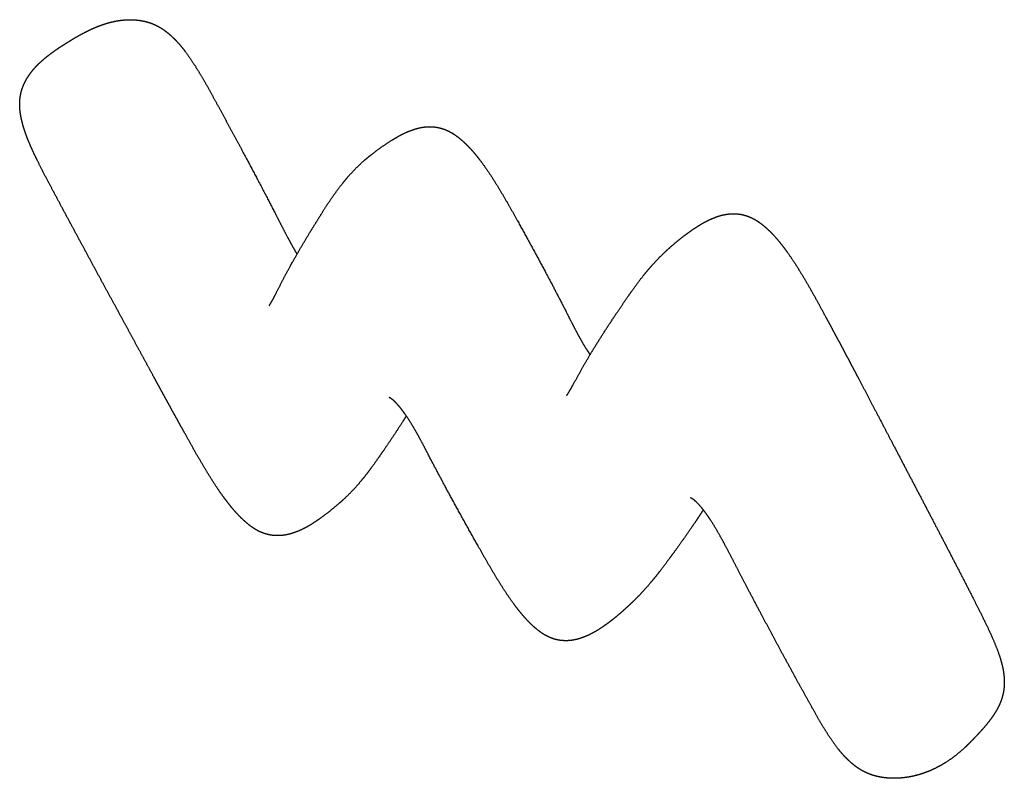
# Model space of a CAD drawing. Units: millimetres. Extents: x -4027 to 4590, y 0 to 2169.
# Drawn here: x 4092 to 4188, y 828 to 902 of the extents above; entities that cross this region are included whole.
import ezdxf

# ---------------------------------------------------------------- set-up
doc = ezdxf.new("R2010")
doc.units = ezdxf.units.MM
doc.layers.get('0').update_dxf_attribs({"true_color": 0x000000})

msp = doc.modelspace()

# ---------------------------------------------------------------- linework, layer by layer
at = {"lineweight": -3}
for points, weights, knots in [([(4091.986, 895.245), (4092.086, 895.59), (4092.226, 895.922), (4092.397, 896.239), (4092.414, 896.27), (4092.43, 896.3), (4092.452, 896.339), (4092.458, 896.348), (4092.483, 896.393), (4092.504, 896.429), (4092.526, 896.464), (4092.697, 896.749), (4092.892, 897.019), (4093.107, 897.274), (4093.266, 897.464), (4093.436, 897.647), (4093.613, 897.822), (4093.998, 898.202), (4094.413, 898.545), (4094.831, 898.858), (4095.327, 899.229), (4095.825, 899.556), (4096.292, 899.849), (4096.358, 899.891), (4096.423, 899.932), (4096.488, 899.972), (4097.012, 900.298), (4097.594, 900.647), (4098.235, 900.975), (4098.651, 901.187), (4099.081, 901.384), (4099.531, 901.557), (4099.877, 901.691), (4100.23, 901.807), (4100.585, 901.902), (4100.821, 901.965), (4101.057, 902.018), (4101.294, 902.061), (4101.561, 902.109), (4101.827, 902.143), (4102.094, 902.162), (4102.3, 902.177), (4102.507, 902.183), (4102.713, 902.18), (4103.055, 902.174), (4103.398, 902.142), (4103.735, 902.081), (4103.797, 902.07), (4103.859, 902.058), (4103.92, 902.045), (4104.255, 901.973), (4104.574, 901.874), (4104.894, 901.739)], [2396.10239383, 2395.92048451, 2395.82765819, 2395.78158884, 2395.77717276, 2395.77323483, 2395.76875428, 2395.76777553, 2395.76302133, 2395.75989469, 2395.75747331, 2395.73811783, 2395.76166116, 2395.85451695, 2395.9236311, 2396.07841127, 2396.31452188, 2396.82853834, 2397.7252315, 2398.94975097, 2400.40752693, 2402.32660641, 2404.60375004, 2404.92654471, 2405.25667028, 2405.5937584, 2408.32884631, 2410.59760246, 2412.20993058, 2413.25865, 2414.00224898, 2414.48032263, 2414.8483619, 2415.05202214, 2415.11458276, 2415.1561002, 2415.14153871, 2415.08614983, 2415.02380423, 2414.90997281, 2414.7708879, 2414.66326328, 2414.54082695, 2414.4162485, 2414.20958271, 2414.00379021, 2413.81303634, 2413.77818909, 2413.74414809, 2413.71156424, 2413.53386564, 2413.43338568, 2413.34945528], [0, 0, 0, 0, 6.070737, 6.070737, 6.070737, 6.651696, 6.651696, 6.823002, 6.823002, 7.520826, 7.520826, 7.520826, 13.101889, 13.101889, 13.101889, 17.252985, 17.252985, 17.252985, 26.301302, 26.301302, 26.301302, 37.076122, 37.076122, 37.076122, 38.598445, 38.598445, 38.598445, 51.003855, 51.003855, 51.003855, 59.022618, 59.022618, 59.022618, 65.218788, 65.218788, 65.218788, 69.325451, 69.325451, 69.325451, 73.948318, 73.948318, 73.948318, 77.528113, 77.528113, 77.528113, 83.476146, 83.476146, 83.476146, 84.560807, 84.560807, 84.560807, 90.410695, 90.410695, 90.410695, 90.410695]), ([(4104.894, 901.739), (4105.162, 901.626), (4105.417, 901.491), (4105.663, 901.334), (4105.928, 901.166), (4106.166, 900.986), (4106.408, 900.779), (4106.677, 900.549), (4106.93, 900.302), (4107.171, 900.041), (4107.442, 899.75), (4107.699, 899.441), (4107.94, 899.125), (4108.488, 898.408), (4109, 897.6), (4109.457, 896.831), (4109.975, 895.962), (4110.49, 895.025), (4110.973, 894.143), (4112.011, 892.248), (4113.035, 890.353), (4114.043, 888.461), (4114.952, 886.755), (4115.937, 884.884), (4116.815, 883.176), (4117.196, 882.436), (4117.575, 881.687), (4117.975, 880.935), (4118.261, 880.396), (4118.583, 879.813), (4118.911, 879.272)], [2413.34945528, 2413.27890753, 2413.21208952, 2413.14841796, 2413.0799503, 2413.07943546, 2413.14568852, 2413.21942297, 2413.358248, 2413.55405556, 2413.7734058, 2414.06099132, 2414.37094239, 2415.07511064, 2415.99617047, 2416.9431803, 2418.01557067, 2419.25913227, 2420.45725662, 2423.03626776, 2425.64551326, 2428.34359981, 2430.78196648, 2433.53217361, 2436.24799282, 2437.42627735, 2438.67068219, 2439.88957452, 2440.76519159, 2441.69963563, 2442.41439328], [0, 0, 0, 0, 4.950889, 4.950889, 4.950889, 10.195903, 10.195903, 10.195903, 16.141833, 16.141833, 16.141833, 22.826635, 22.826635, 22.826635, 38.271587, 38.271587, 38.271587, 55.695109, 55.695109, 55.695109, 92.404923, 92.404923, 92.404923, 126.645067, 126.645067, 126.645067, 141.240707, 141.240707, 141.240707, 152.231582, 152.231582, 152.231582, 152.231582]), ([(4095.052, 885.486), (4094.547, 886.434), (4093.993, 887.478), (4093.519, 888.445), (4093.249, 888.996), (4092.981, 889.569), (4092.744, 890.134), (4092.615, 890.44), (4092.492, 890.753), (4092.382, 891.066), (4092.248, 891.445), (4092.128, 891.833), (4092.033, 892.222), (4091.948, 892.567), (4091.881, 892.916), (4091.842, 893.266), (4091.806, 893.583), (4091.793, 893.904), (4091.811, 894.223), (4091.828, 894.506), (4091.867, 894.777), (4091.935, 895.054), (4091.943, 895.087), (4091.951, 895.12), (4091.968, 895.184), (4091.977, 895.214), (4091.986, 895.245)], [2408.70094102, 2407.37274847, 2405.92645005, 2404.59455358, 2403.83758083, 2403.04976489, 2402.28533615, 2401.8719815, 2401.45324502, 2401.04695188, 2400.55425213, 2400.05482165, 2399.53957769, 2399.08310992, 2398.60337234, 2398.13189208, 2397.70508275, 2397.26314319, 2396.90876586, 2396.59538322, 2396.39714496, 2396.21525801, 2396.19372282, 2396.17331282, 2396.13581478, 2396.11861169, 2396.10239383], [0, 0, 0, 0, 18.787585, 18.787585, 18.787585, 29.260754, 29.260754, 29.260754, 34.895951, 34.895951, 34.895951, 41.733251, 41.733251, 41.733251, 47.777764, 47.777764, 47.777764, 53.262635, 53.262635, 53.262635, 58.037316, 58.037316, 58.037316, 58.610458, 58.610458, 59.151157, 59.151157, 59.151157, 59.151157]), ([(4116.202, 874.256), (4116.202, 874.256), (4116.206, 874.262), (4116.214, 874.272), (4116.232, 874.299), (4116.269, 874.356), (4116.315, 874.433), (4116.396, 874.566), (4116.507, 874.766), (4116.618, 874.975), (4116.81, 875.339), (4117.039, 875.802), (4117.273, 876.262), (4117.817, 877.328), (4118.344, 878.289), (4118.923, 879.293), (4118.969, 879.372), (4119.014, 879.451), (4119.06, 879.53), (4119.711, 880.65), (4120.379, 881.741), (4121.043, 882.808), (4121.464, 883.481), (4121.975, 884.289), (4122.499, 885.034), (4123.064, 885.835), (4123.794, 886.777), (4124.644, 887.635), (4124.815, 887.807), (4124.992, 887.977), (4125.175, 888.146), (4125.678, 888.609), (4126.19, 889.019), (4126.696, 889.392), (4126.747, 889.429), (4126.797, 889.466), (4126.94, 889.57), (4127.033, 889.636), (4127.124, 889.7), (4127.684, 890.097), (4128.337, 890.533), (4129.024, 890.894), (4129.224, 890.998), (4129.429, 891.098), (4129.637, 891.19), (4130.188, 891.432), (4130.786, 891.626), (4131.396, 891.696), (4131.422, 891.699), (4131.449, 891.701), (4131.475, 891.704), (4131.882, 891.743), (4132.283, 891.726), (4132.68, 891.646), (4132.778, 891.627), (4132.875, 891.604), (4132.971, 891.577)], [2384.64723331, 2384.15325207, 2383.65538012, 2383.15043663, 2381.93063838, 2380.76915174, 2379.6697049, 2377.76693844, 2375.94330257, 2374.3429945, 2371.57004823, 2368.93282552, 2366.73907615, 2361.66527669, 2356.87238002, 2351.50886531, 2351.08800301, 2350.66614295, 2350.24331782, 2344.2344951, 2337.96946738, 2331.67068821, 2327.70860082, 2323.67053409, 2320.48778118, 2317.07281654, 2313.67723554, 2312.75068148, 2312.56487556, 2312.47471253, 2312.50068297, 2312.57222192, 2313.52281582, 2315.33160284, 2315.51168269, 2315.69924258, 2316.26397004, 2316.65961849, 2317.07796363, 2319.66605296, 2321.52768805, 2322.9848319, 2323.4090712, 2323.80386917, 2324.17270743, 2325.14694674, 2325.97516049, 2326.65996557, 2326.68943427, 2326.7193078, 2326.74959698, 2327.2183841, 2327.78332848, 2328.4163866, 2328.57273347, 2328.73155201, 2328.89137248], [57.854372, 57.854372, 57.854372, 57.854372, 59.380457, 59.380457, 59.380457, 63.183793, 63.183793, 63.183793, 69.885733, 69.885733, 69.885733, 81.496511, 81.496511, 81.496511, 106.97857, 106.97857, 106.97857, 109.030527, 109.030527, 109.030527, 138.285151, 138.285151, 138.285151, 157.351887, 157.351887, 157.351887, 178.122218, 178.122218, 178.122218, 182.138262, 182.138262, 182.138262, 193.10114, 193.10114, 193.10114, 194.205265, 194.205265, 196.304238, 196.304238, 196.304238, 209.418184, 209.418184, 209.418184, 213.18414, 213.18414, 213.18414, 223.241403, 223.241403, 223.241403, 223.670789, 223.670789, 223.670789, 230.293693, 230.293693, 230.293693, 231.937855, 231.937855, 231.937855, 231.937855]), ([(4132.971, 891.577), (4133.385, 891.461), (4133.77, 891.283), (4134.139, 891.055), (4134.144, 891.052), (4134.149, 891.049), (4134.155, 891.045), (4134.491, 890.836), (4134.806, 890.589), (4135.101, 890.326), (4135.428, 890.034), (4135.737, 889.715), (4136.026, 889.389), (4136.349, 889.024), (4136.659, 888.638), (4136.949, 888.248), (4137.586, 887.392), (4138.2, 886.427), (4138.747, 885.516), (4139.319, 884.564), (4139.866, 883.589), (4140.405, 882.621), (4141.304, 881.006), (4142.229, 879.32), (4143.097, 877.698), (4143.832, 876.323), (4144.529, 874.987), (4145.228, 873.613), (4145.544, 872.993), (4145.887, 872.311), (4146.215, 871.696), (4146.527, 871.109), (4146.877, 870.484), (4147.241, 869.915), (4147.341, 869.759), (4147.447, 869.599), (4147.555, 869.443)], [2328.89137248, 2329.57930379, 2330.13315369, 2330.59290856, 2330.59953565, 2330.60614372, 2330.61273304, 2331.0310802, 2331.38348117, 2331.73343504, 2332.12059578, 2332.51718741, 2332.93785469, 2333.40861168, 2333.91744125, 2334.42166907, 2335.53040216, 2336.6736339, 2337.76258608, 2338.90308073, 2340.06877986, 2341.20051249, 2343.08992178, 2345.09591734, 2347.16614419, 2348.924453, 2350.73777734, 2352.79976928, 2353.73131434, 2354.76875327, 2355.65491726, 2356.50032143, 2357.35860596, 2357.90967658, 2358.0607614, 2358.19441548, 2358.29341476], [0, 0, 0, 0, 7.026492, 7.026492, 7.026492, 7.128264, 7.128264, 7.128264, 13.607228, 13.607228, 13.607228, 20.780754, 20.780754, 20.780754, 28.807846, 28.807846, 28.807846, 46.77024, 46.77024, 46.77024, 65.155843, 65.155843, 65.155843, 96.229595, 96.229595, 96.229595, 122.012433, 122.012433, 122.012433, 134.166537, 134.166537, 134.166537, 145.686078, 145.686078, 145.686078, 148.824667, 148.824667, 148.824667, 148.824667]), ([(4107.885, 861.866), (4107.615, 862.352), (4107.344, 862.841), (4107.071, 863.334), (4106.817, 863.795), (4106.562, 864.258), (4106.306, 864.724), (4106.062, 865.167), (4105.818, 865.612), (4105.574, 866.059), (4105.337, 866.493), (4105.1, 866.927), (4104.863, 867.362), (4104.39, 868.23), (4103.919, 869.098), (4103.449, 869.965), (4102.947, 870.89), (4102.449, 871.808), (4101.954, 872.72), (4100.807, 874.832), (4099.668, 876.924), (4098.543, 879), (4097.384, 881.14), (4096.217, 883.301), (4095.052, 885.486)], [2441.3902761, 2440.73744479, 2440.07900428, 2439.41453149, 2438.79372875, 2438.16814246, 2437.53743478, 2436.93803591, 2436.33471342, 2435.72724169, 2435.13857012, 2434.54687857, 2433.95207671, 2432.76703745, 2431.5755333, 2430.37867827, 2429.10290174, 2427.82904981, 2426.56041944, 2423.62542831, 2420.69832692, 2417.78930048, 2414.79766022, 2411.77004153, 2408.70094102], [0, 0, 0, 0, 9.695141, 9.695141, 9.695141, 18.850479, 18.850479, 18.850479, 27.621271, 27.621271, 27.621271, 36.162719, 36.162719, 36.162719, 53.17809, 53.17809, 53.17809, 71.136644, 71.136644, 71.136644, 111.891507, 111.891507, 111.891507, 153.610413, 153.610413, 153.610413, 153.610413]), ([(4145.27, 865.455), (4145.27, 865.455), (4145.27, 865.455), (4145.271, 865.457), (4145.282, 865.471), (4145.338, 865.553), (4145.491, 865.797), (4145.588, 865.962), (4145.689, 866.14), (4145.904, 866.518), (4146.17, 867.016), (4146.438, 867.501), (4147.063, 868.633), (4147.673, 869.657), (4148.34, 870.722), (4149.138, 871.996), (4149.947, 873.213), (4150.764, 874.414), (4151.241, 875.115), (4151.828, 875.965), (4152.432, 876.75), (4152.904, 877.364), (4153.466, 878.043), (4154.084, 878.692), (4154.381, 879.004), (4154.694, 879.313), (4155.021, 879.614), (4155.454, 880.013), (4155.883, 880.373), (4156.283, 880.695), (4156.703, 881.032), (4157.189, 881.405), (4157.684, 881.739), (4157.891, 881.879), (4158.103, 882.015), (4158.32, 882.144), (4158.751, 882.402), (4159.211, 882.64), (4159.684, 882.826), (4160.089, 882.985), (4160.514, 883.11), (4160.947, 883.173), (4160.988, 883.179), (4161.028, 883.184), (4161.109, 883.194), (4161.149, 883.198), (4161.23, 883.205), (4161.27, 883.208), (4161.314, 883.211), (4161.317, 883.211), (4161.321, 883.212), (4161.68, 883.234), (4162.033, 883.21), (4162.382, 883.139), (4162.391, 883.137), (4162.4, 883.135), (4162.447, 883.125), (4162.485, 883.117), (4162.56, 883.099), (4162.597, 883.089), (4162.671, 883.069), (4162.708, 883.058), (4162.745, 883.047)], [2302.06894773, 2301.88087733, 2301.69201441, 2301.50232057, 2299.70486445, 2298.03928279, 2294.93187655, 2293.46582632, 2292.13948992, 2289.31290648, 2286.65399274, 2284.50015744, 2279.49870974, 2274.75220775, 2269.43108466, 2263.09334903, 2256.51585799, 2249.77114811, 2245.85249614, 2241.92052574, 2238.9841926, 2236.69264916, 2234.59917052, 2233.69704864, 2233.26374534, 2233.09788397, 2233.32261085, 2233.62036769, 2234.58917632, 2236.23325999, 2237.9619292, 2239.14953003, 2240.03949426, 2240.41080254, 2240.73852142, 2241.03247138, 2241.61886971, 2242.09014004, 2242.48638415, 2242.82657453, 2243.11826285, 2243.36813516, 2243.39142913, 2243.41564657, 2243.465916, 2243.49194878, 2243.5459077, 2243.57381363, 2243.60528235, 2243.60782333, 2243.61037211, 2243.87019269, 2244.21091702, 2244.61468676, 2244.6250762, 2244.63549862, 2244.69025303, 2244.73511126, 2244.82545184, 2244.87091144, 2244.96224908, 2245.00810634, 2245.05425757], [53.853677, 53.853677, 53.853677, 53.853677, 54.417395, 54.417395, 54.417395, 59.865793, 59.865793, 65.284026, 65.284026, 65.284026, 77.073871, 77.073871, 77.073871, 102.932502, 102.932502, 102.932502, 134.455356, 134.455356, 134.455356, 153.560336, 153.560336, 153.560336, 168.304019, 168.304019, 168.304019, 175.243585, 175.243585, 175.243585, 184.407429, 184.407429, 184.407429, 194.192238, 194.192238, 194.192238, 198.210526, 198.210526, 198.210526, 206.272615, 206.272615, 206.272615, 213.177273, 213.177273, 213.177273, 213.818749, 213.818749, 214.456948, 214.456948, 215.0921, 215.0921, 215.147704, 215.147704, 215.147704, 220.799304, 220.799304, 220.799304, 220.945391, 220.945391, 221.564477, 221.564477, 222.178911, 222.178911, 222.788639, 222.788639, 222.788639, 222.788639]), ([(4162.745, 883.047), (4163.156, 882.922), (4163.539, 882.734), (4163.903, 882.5), (4163.932, 882.481), (4163.961, 882.463), (4164.034, 882.414), (4164.078, 882.383), (4164.122, 882.352), (4164.393, 882.16), (4164.652, 881.945), (4164.895, 881.719), (4165.237, 881.403), (4165.559, 881.058), (4165.86, 880.706), (4166.2, 880.308), (4166.524, 879.887), (4166.828, 879.464), (4167.506, 878.52), (4168.16, 877.455), (4168.741, 876.456), (4169.365, 875.384), (4169.969, 874.274), (4170.557, 873.186)], [2245.05425757, 2245.57443264, 2246.00094029, 2246.35860309, 2246.38705258, 2246.41510098, 2246.48603393, 2246.52840646, 2246.57010177, 2246.82813946, 2247.06500888, 2247.30644931, 2247.64473283, 2248.00611679, 2248.39712112, 2248.83874552, 2249.32623472, 2249.8101131, 2250.89102103, 2252.04504407, 2253.15780883, 2254.35386655, 2255.61063647, 2256.84151604], [0, 0, 0, 0, 6.836832, 6.836832, 6.836832, 7.381943, 7.381943, 8.232906, 8.232906, 8.232906, 13.514095, 13.514095, 13.514095, 20.922488, 20.922488, 20.922488, 29.292386, 29.292386, 29.292386, 48.326716, 48.326716, 48.326716, 68.3828, 68.3828, 68.3828, 68.3828]), ([(4170.557, 873.186), (4170.839, 872.664), (4171.122, 872.139), (4171.404, 871.613), (4171.676, 871.106), (4171.947, 870.599), (4172.218, 870.09), (4172.484, 869.592), (4172.749, 869.093), (4173.013, 868.594), (4173.276, 868.096), (4173.539, 867.598), (4173.801, 867.101), (4174.343, 866.072), (4174.88, 865.048), (4175.412, 864.032), (4176.001, 862.907), (4176.583, 861.795), (4177.158, 860.696), (4178.509, 858.117), (4179.843, 855.574), (4181.153, 853.064), (4182.44, 850.599), (4183.737, 848.106), (4185.027, 845.579)], [2256.84151604, 2257.43333975, 2258.03096992, 2258.63475833, 2259.21583419, 2259.80192945, 2260.39317842, 2260.97246393, 2261.55588967, 2262.14337009, 2262.72991305, 2263.31962276, 2263.91220196, 2265.14059169, 2266.37616778, 2267.61435187, 2268.98675503, 2270.35649518, 2271.71728728, 2274.91884794, 2278.10963731, 2281.28377482, 2284.40981556, 2287.59694406, 2290.85181997], [0, 0, 0, 0, 9.611885, 9.611885, 9.611885, 18.918139, 18.918139, 18.918139, 28.065426, 28.065426, 28.065426, 37.200389, 37.200389, 37.200389, 56.019632, 56.019632, 56.019632, 76.547241, 76.547241, 76.547241, 123.826496, 123.826496, 123.826496, 170.508832, 170.508832, 170.508832, 170.508832]), ([(4143.846, 841.724), (4143.815, 841.735), (4143.785, 841.747), (4143.74, 841.764), (4143.727, 841.769), (4143.714, 841.774), (4143.409, 841.897), (4143.124, 842.054), (4142.851, 842.236), (4142.539, 842.444), (4142.248, 842.683), (4141.973, 842.936), (4141.66, 843.224), (4141.365, 843.535), (4141.086, 843.853), (4140.769, 844.213), (4140.465, 844.594), (4140.18, 844.977), (4139.547, 845.827), (4138.935, 846.782), (4138.387, 847.685), (4137.812, 848.633), (4137.262, 849.598), (4136.716, 850.564), (4135.816, 852.157), (4134.875, 853.842), (4133.997, 855.452), (4133.255, 856.813), (4132.55, 858.134), (4131.837, 859.5), (4131.514, 860.119), (4131.165, 860.795), (4130.828, 861.411), (4130.506, 862), (4130.146, 862.625), (4129.771, 863.197), (4129.595, 863.466), (4129.402, 863.742), (4129.206, 864), (4129.027, 864.235), (4128.824, 864.48), (4128.628, 864.69), (4128.44, 864.89), (4128.278, 865.038), (4128.132, 865.139), (4128.05, 865.196), (4127.945, 865.253), (4127.919, 865.265), (4127.912, 865.269), (4127.91, 865.27), (4127.91, 865.27)], [2371.58491924, 2371.55081114, 2371.51734428, 2371.47020414, 2371.4560335, 2371.44197931, 2371.12007123, 2370.8059628, 2370.55838605, 2370.27528438, 2370.02357504, 2369.73418675, 2369.40491429, 2369.04806746, 2368.66075671, 2368.22130746, 2367.73685049, 2367.25301319, 2366.18012379, 2365.03860918, 2363.94368498, 2362.79519653, 2361.62063987, 2360.46235607, 2358.55517184, 2356.51529998, 2354.43201527, 2352.67287183, 2350.86568809, 2348.80540981, 2347.873925, 2346.84588547, 2345.97289434, 2345.13882622, 2344.31111512, 2343.80100511, 2343.56175751, 2343.38109033, 2343.33796863, 2343.29865191, 2343.36695687, 2343.71693186, 2344.05303199, 2344.88012198, 2345.9906028, 2346.61781359, 2347.16690816, 2348.05296582, 2348.28214888, 2348.52729496, 2348.78130703], [0, 0, 0, 0, 0.551272, 0.551272, 0.791017, 0.791017, 0.791017, 6.269331, 6.269331, 6.269331, 12.542388, 12.542388, 12.542388, 19.693626, 19.693626, 19.693626, 27.82086, 27.82086, 27.82086, 46.141421, 46.141421, 46.141421, 64.9002, 64.9002, 64.9002, 96.344787, 96.344787, 96.344787, 122.181479, 122.181479, 122.181479, 134.34658, 134.34658, 134.34658, 145.899818, 145.899818, 145.899818, 151.285763, 151.285763, 151.285763, 156.275472, 156.275472, 156.275472, 160.880771, 160.880771, 160.880771, 163.570751, 163.570751, 163.570751, 164.34616, 164.34616, 164.34616, 164.34616]), ([(4129.59, 863.468), (4129.456, 863.252), (4129.32, 863.036), (4129.182, 862.818), (4128.445, 861.659), (4127.71, 860.575), (4126.968, 859.509), (4126.539, 858.894), (4125.996, 858.129), (4125.425, 857.419), (4125.057, 856.962), (4124.632, 856.469), (4124.16, 855.984), (4123.643, 855.453), (4123.084, 854.948), (4122.507, 854.474), (4122.446, 854.424), (4122.386, 854.375), (4122.282, 854.291), (4122.237, 854.255), (4122.193, 854.22), (4121.638, 853.776), (4120.97, 853.273), (4120.308, 852.868), (4120.174, 852.785), (4120.037, 852.705), (4119.899, 852.629), (4119.339, 852.318), (4118.73, 852.048), (4118.105, 851.896), (4118.048, 851.882), (4117.99, 851.869), (4117.932, 851.857), (4117.508, 851.769), (4117.083, 851.738), (4116.652, 851.777), (4116.627, 851.779), (4116.603, 851.781), (4116.578, 851.784), (4116.165, 851.828), (4115.768, 851.935), (4115.389, 852.098), (4115.352, 852.114), (4115.318, 852.129), (4115.278, 852.148)], [2431.34237198, 2432.50144779, 2433.67764977, 2434.88013907, 2441.31431446, 2447.88164554, 2454.68359599, 2458.63270136, 2462.54025037, 2465.23188871, 2466.96596401, 2468.42591942, 2468.99858829, 2469.62613556, 2469.1669963, 2467.14443496, 2466.93202713, 2466.70455037, 2466.28073674, 2466.09090929, 2465.89336289, 2463.39434346, 2461.89010506, 2460.83069749, 2460.61548011, 2460.41537022, 2460.2281143, 2459.47083236, 2458.88538988, 2458.42409653, 2458.38153003, 2458.34001761, 2458.29957898, 2458.00428453, 2457.63740754, 2457.15335993, 2457.12580534, 2457.0979537, 2457.06981271, 2456.59416896, 2456.03846385, 2455.51620222, 2455.46451672, 2455.41562027, 2455.35916661], [99.56857, 99.56857, 99.56857, 99.56857, 105.432296, 105.432296, 105.432296, 137.402255, 137.402255, 137.402255, 156.903976, 156.903976, 156.903976, 169.148757, 169.148757, 169.148757, 182.339463, 182.339463, 182.339463, 183.750791, 183.750791, 184.810981, 184.810981, 184.810981, 198.509297, 198.509297, 198.509297, 201.203306, 201.203306, 201.203306, 212.252329, 212.252329, 212.252329, 213.26136, 213.26136, 213.26136, 220.591191, 220.591191, 220.591191, 221.011159, 221.011159, 221.011159, 228.093193, 228.093193, 228.093193, 228.788106, 228.788106, 228.788106, 228.788106]), ([(4115.278, 852.148), (4114.921, 852.313), (4114.595, 852.52), (4114.283, 852.759), (4113.968, 852.999), (4113.677, 853.264), (4113.4, 853.543), (4113.118, 853.826), (4112.849, 854.125), (4112.594, 854.429), (4112.554, 854.477), (4112.519, 854.519), (4112.489, 854.555), (4112.162, 854.952), (4111.847, 855.368), (4111.55, 855.785), (4110.888, 856.714), (4110.244, 857.753), (4109.665, 858.732), (4109.055, 859.764), (4108.467, 860.816), (4107.885, 861.866)], [2455.35916661, 2454.84543835, 2454.37433149, 2453.9993963, 2453.62265635, 2453.27199971, 2452.88028836, 2452.48332372, 2452.07079506, 2451.63983485, 2451.5725831, 2451.51307264, 2451.46161113, 2450.89722142, 2450.29322059, 2449.69536937, 2448.36571629, 2446.961166, 2445.62961272, 2444.22675303, 2442.80131417, 2441.3902761], [0, 0, 0, 0, 6.735853, 6.735853, 6.735853, 13.527257, 13.527257, 13.527257, 20.435241, 20.435241, 20.435241, 21.37853, 21.37853, 21.37853, 30.341299, 30.341299, 30.341299, 50.6171, 50.6171, 50.6171, 71.477789, 71.477789, 71.477789, 71.477789]), ([(4174.902, 828.445), (4174.783, 828.49), (4174.706, 828.522), (4174.472, 828.627), (4174.356, 828.685), (4174.242, 828.746), (4173.978, 828.889), (4173.738, 829.045), (4173.492, 829.229), (4173.234, 829.422), (4172.989, 829.635), (4172.755, 829.86), (4172.743, 829.872), (4172.73, 829.884), (4172.718, 829.897), (4172.444, 830.164), (4172.187, 830.45), (4171.946, 830.744), (4171.392, 831.423), (4170.879, 832.205), (4170.432, 832.936), (4169.9, 833.805), (4169.365, 834.762), (4168.876, 835.64), (4167.742, 837.679), (4166.55, 839.866), (4165.445, 841.92), (4164.376, 843.909), (4163.201, 846.125), (4162.16, 848.131), (4161.711, 848.997), (4161.262, 849.877), (4160.789, 850.762), (4160.407, 851.479), (4159.962, 852.281), (4159.521, 852.985), (4159.324, 853.298), (4159.107, 853.626), (4158.886, 853.93), (4158.693, 854.197), (4158.469, 854.482), (4158.249, 854.728), (4158.055, 854.946), (4157.862, 855.137), (4157.674, 855.275), (4157.57, 855.352), (4157.432, 855.431), (4157.387, 855.453), (4157.366, 855.464), (4157.359, 855.467), (4157.359, 855.467)], [2286.76649685, 2287.03428503, 2287.22869557, 2287.69715368, 2287.89347091, 2288.07932784, 2288.51069735, 2288.81860282, 2289.06203964, 2289.31847002, 2289.47493012, 2289.55328195, 2289.55750795, 2289.56151, 2289.56529265, 2289.64810537, 2289.62540876, 2289.55161524, 2289.38161514, 2288.7854348, 2288.09231859, 2287.26833337, 2286.15459593, 2285.0779845, 2282.58368339, 2279.84430219, 2277.19429539, 2274.63451381, 2271.70739605, 2268.86417869, 2267.63841491, 2266.33554281, 2265.03778626, 2263.98892136, 2262.81496936, 2262.01437225, 2261.65801687, 2261.33832693, 2261.16155512, 2261.00695569, 2260.93755868, 2261.16554439, 2261.36711502, 2261.95171573, 2262.8809549, 2263.39569481, 2263.89002176, 2264.78307322, 2265.19006052, 2265.65285557, 2266.11880458], [0, 0, 0, 0, 2.057836, 2.057836, 4.060779, 4.060779, 4.060779, 8.894217, 8.894217, 8.894217, 14.086323, 14.086323, 14.086323, 14.366316, 14.366316, 14.366316, 20.506709, 20.506709, 20.506709, 34.986226, 34.986226, 34.986226, 52.180593, 52.180593, 52.180593, 91.697202, 91.697202, 91.697202, 130.406943, 130.406943, 130.406943, 146.759256, 146.759256, 146.759256, 160.750334, 160.750334, 160.750334, 166.856487, 166.856487, 166.856487, 172.278801, 172.278801, 172.278801, 176.928612, 176.928612, 176.928612, 179.712449, 179.712449, 179.712449, 181.082874, 181.082874, 181.082874, 181.082874]), ([(4158.62, 854.284), (4158.292, 853.773), (4157.961, 853.272), (4157.616, 852.765), (4156.801, 851.568), (4155.995, 850.456), (4155.188, 849.366), (4154.721, 848.736), (4154.123, 847.942), (4153.497, 847.198), (4153.439, 847.129), (4153.38, 847.06), (4153.32, 846.99), (4153.001, 846.619), (4152.648, 846.228), (4151.849, 845.406), (4151.408, 844.988), (4150.98, 844.602), (4150.7, 844.349), (4150.392, 844.079), (4150.085, 843.825), (4149.723, 843.525), (4149.334, 843.224), (4148.945, 842.953), (4148.699, 842.781), (4148.445, 842.616), (4148.187, 842.463), (4147.676, 842.16), (4147.124, 841.891), (4146.556, 841.714), (4146.502, 841.698), (4146.447, 841.681), (4146.393, 841.666), (4145.972, 841.55), (4145.546, 841.486), (4145.11, 841.493), (4145.088, 841.494), (4145.066, 841.494), (4145.044, 841.495), (4144.631, 841.508), (4144.231, 841.585), (4143.846, 841.724)], [2340.44382192, 2342.86805308, 2345.33387916, 2347.952153, 2354.16185171, 2360.58880958, 2367.29060709, 2371.18229676, 2374.98557501, 2377.38563812, 2377.60865972, 2377.82255161, 2378.02564006, 2379.10515064, 2379.9134761, 2380.34755308, 2379.82259967, 2378.26324242, 2377.24603172, 2376.52959821, 2375.99453811, 2375.36246537, 2374.93280137, 2374.60923145, 2374.40459588, 2374.23692204, 2374.09382577, 2373.81051842, 2373.60709104, 2373.46192631, 2373.44807447, 2373.43477083, 2373.42203444, 2373.32403458, 2373.13906463, 2372.8114369, 2372.79492202, 2372.77809542, 2372.76096202, 2372.43866354, 2372.00921066, 2371.58491924], [88.469075, 88.469075, 88.469075, 88.469075, 101.505795, 101.505795, 101.505795, 133.066852, 133.066852, 133.066852, 152.387198, 152.387198, 152.387198, 154.100741, 154.100741, 154.100741, 163.274701, 163.274701, 173.457262, 173.457262, 173.457262, 180.189459, 180.189459, 180.189459, 188.12483, 188.12483, 188.12483, 193.093978, 193.093978, 193.093978, 203.038969, 203.038969, 203.038969, 203.978701, 203.978701, 203.978701, 211.176148, 211.176148, 211.176148, 211.540785, 211.540785, 211.540785, 218.376744, 218.376744, 218.376744, 218.376744]), ([(4185.027, 845.579), (4185.534, 844.586), (4186.109, 843.453), (4186.58, 842.436), (4186.963, 841.61), (4187.374, 840.652), (4187.646, 839.766), (4187.734, 839.481), (4187.812, 839.188), (4187.875, 838.895), (4187.885, 838.847), (4187.894, 838.805), (4187.914, 838.706), (4187.926, 838.641), (4187.937, 838.577), (4188.002, 838.204), (4188.042, 837.819), (4188.041, 837.434), (4188.041, 837.136), (4188.017, 836.846), (4187.967, 836.549), (4187.945, 836.426), (4187.92, 836.303), (4187.89, 836.182), (4187.82, 835.896), (4187.726, 835.618), (4187.612, 835.351), (4187.495, 835.075), (4187.359, 834.815), (4187.211, 834.567)], [2290.85181997, 2292.13294601, 2293.55753331, 2294.76664088, 2295.74976331, 2296.86844226, 2297.61571383, 2297.85623787, 2298.08141398, 2298.28077456, 2298.31310485, 2298.34072047, 2298.40577135, 2298.44626185, 2298.48516968, 2298.70989082, 2298.89360232, 2298.91651587, 2298.93424419, 2298.84840005, 2298.63817726, 2298.55042931, 2298.44331486, 2298.32021645, 2298.03131983, 2297.65745229, 2297.25617371, 2296.84222213, 2296.29560488, 2295.64072382], [0, 0, 0, 0, 19.509615, 19.509615, 19.509615, 35.49143, 35.49143, 35.49143, 40.442351, 40.442351, 40.442351, 41.076879, 41.076879, 42.21428, 42.21428, 42.21428, 48.457124, 48.457124, 48.457124, 53.220845, 53.220845, 53.220845, 55.230515, 55.230515, 55.230515, 59.955164, 59.955164, 59.955164, 64.813087, 64.813087, 64.813087, 64.813087]), ([(4187.211, 834.567), (4186.995, 834.204), (4186.753, 833.867), (4186.508, 833.555), (4186.101, 833.035), (4185.667, 832.564), (4185.27, 832.144), (4184.96, 831.817), (4184.616, 831.463), (4184.238, 831.108), (4184.167, 831.042), (4184.095, 830.975), (4183.978, 830.869), (4183.934, 830.83), (4183.89, 830.791), (4183.34, 830.304), (4182.758, 829.857), (4182.08, 829.451), (4182.017, 829.413), (4181.953, 829.376), (4181.889, 829.34), (4181.435, 829.081), (4180.977, 828.863), (4180.504, 828.679), (4180.473, 828.667), (4180.442, 828.655), (4180.411, 828.643), (4179.982, 828.481), (4179.544, 828.349), (4179.108, 828.252), (4178.869, 828.199), (4178.632, 828.157), (4178.394, 828.125), (4178.207, 828.099), (4178.021, 828.08), (4177.834, 828.068), (4177.451, 828.041), (4177.063, 828.041), (4176.679, 828.07), (4176.43, 828.089), (4176.18, 828.12), (4175.931, 828.166), (4175.892, 828.173), (4175.858, 828.179), (4175.803, 828.19), (4175.777, 828.196), (4175.724, 828.207), (4175.698, 828.212), (4175.675, 828.218), (4175.406, 828.278), (4175.173, 828.345), (4174.902, 828.445)], [2295.64072382, 2294.68035744, 2293.5383411, 2292.27996311, 2290.18809219, 2287.68669421, 2284.97508352, 2282.86426726, 2280.89779822, 2279.30020407, 2279.00145677, 2278.71461177, 2278.28026003, 2278.12401061, 2277.9726773, 2276.09759042, 2275.13317489, 2275.06381054, 2275.0573133, 2275.05863299, 2275.0672529, 2275.12820495, 2275.45752872, 2275.99956414, 2276.03513166, 2276.07155897, 2276.10880781, 2276.6239966, 2277.30269942, 2278.0529525, 2278.46375664, 2278.9154308, 2279.39685445, 2279.77505478, 2280.17097217, 2280.57637774, 2281.4109, 2282.29887906, 2283.1618304, 2283.72211494, 2284.28753738, 2284.82049229, 2284.9042148, 2284.9767521, 2285.09340567, 2285.14799012, 2285.2584977, 2285.31137095, 2285.36099269, 2285.91654293, 2286.38850742, 2286.78086716], [0, 0, 0, 0, 7.164694, 7.164694, 7.164694, 19.136974, 19.136974, 19.136974, 28.442467, 28.442467, 28.442467, 30.169629, 30.169629, 31.185724, 31.185724, 31.185724, 43.522901, 43.522901, 43.522901, 44.70178, 44.70178, 44.70178, 52.995514, 52.995514, 52.995514, 53.542155, 53.542155, 53.542155, 61.138033, 61.138033, 61.138033, 65.272588, 65.272588, 65.272588, 68.524827, 68.524827, 68.524827, 75.253004, 75.253004, 75.253004, 79.61198, 79.61198, 79.61198, 80.144487, 80.144487, 80.617748, 80.617748, 81.108099, 81.108099, 81.108099, 85.625689, 85.625689, 85.625689, 85.625689])]:
    msp.add_rational_spline(points, weights, degree=3, knots=knots, dxfattribs=at)
for points, weights in [([(4116.203, 874.256), (4116.202, 874.256), (4116.202, 874.256), (4116.202, 874.256)], [2384.80514899, 2384.75255211, 2384.69991483, 2384.64723331]), ([(4127.91, 865.27), (4127.91, 865.271), (4127.944, 865.256), (4127.975, 865.246)], [2348.78130703, 2349.64805553, 2350.61803371, 2351.40927804]), ([(4157.359, 855.467), (4157.359, 855.467), (4157.367, 855.463), (4157.376, 855.46)], [2266.11880458, 2266.61152392, 2267.10777005, 2267.5452824])]:
    msp.add_rational_spline(points, weights, degree=3, dxfattribs=at)

doc.saveas('drawing.dxf')
